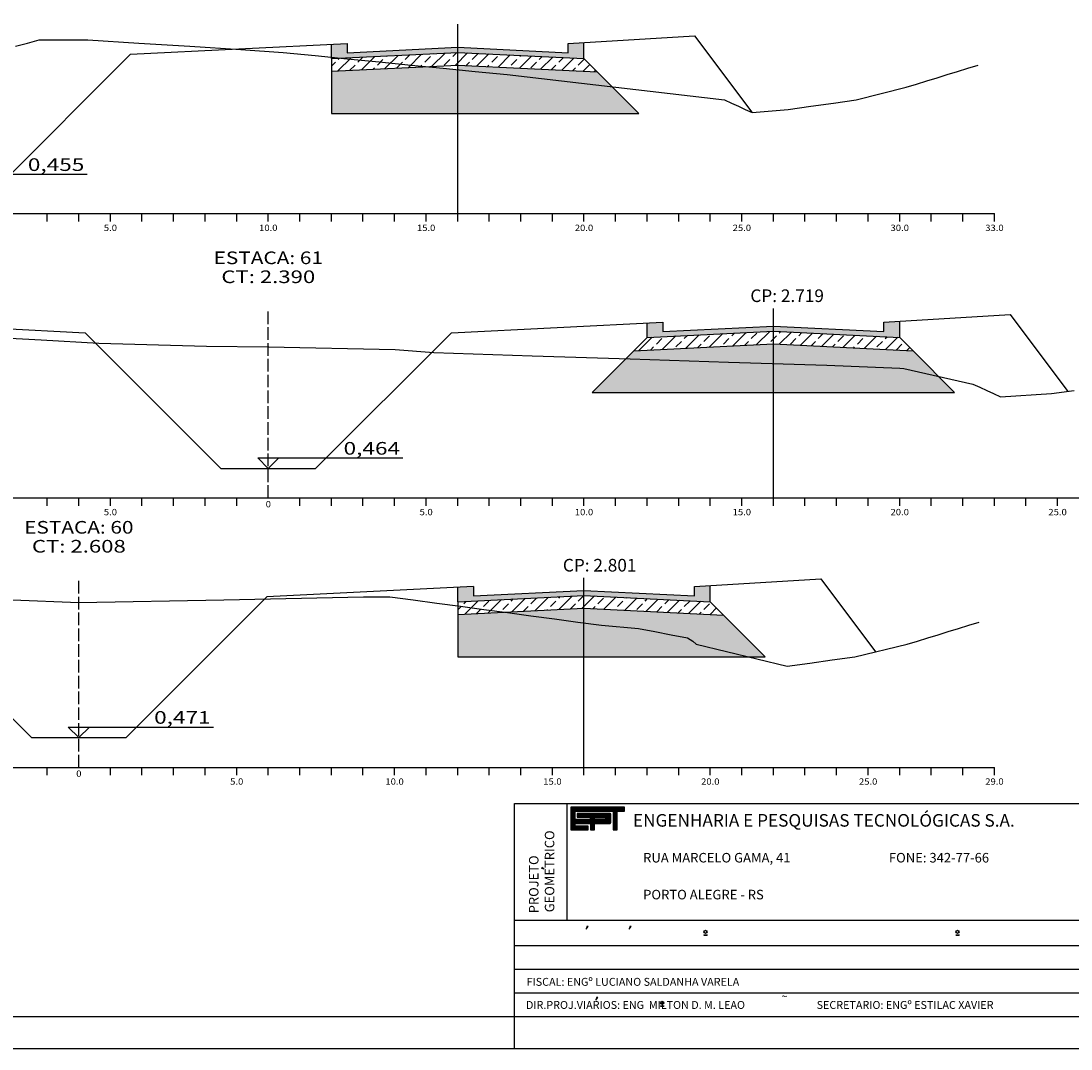
# Model space of a CAD drawing. Extents: x 2933 to 3800, y -1297 to -789.
# Drawn here: x 3090 to 3256, y -1296 to -1133 of the extents above; entities that cross this region are included whole.
import ezdxf
from ezdxf.enums import TextEntityAlignment as Align

# ---------------------------------------------------------------- set-up
doc = ezdxf.new("R2010")
doc.units = 0
doc.header["$MEASUREMENT"] = 0
doc.linetypes.add('LIN0', pattern=[0])
doc.linetypes.add('LIN1', pattern=[2.5, 2, -0.5])
doc.layers.get('0').update_dxf_attribs({"linetype": 'LIN0'})
for name, color, linetype in [('ASFALTO', 250, 'CONTINUOUS'), ('BRITA', 44, 'CONTINUOUS'), ('EIXOPISTAS', 210, 'CONTINUOUS'), ('PRANCHA', 7, 'CONTINUOUS'), ('PRANCHA1', 7, 'CONTINUOUS'), ('RACHÃO', 96, 'CONTINUOUS'), ('SECOES', 7, 'LIN0')]:
    doc.layers.add(name, color=color, linetype=linetype)
doc.styles.add('ROMAND', font='romand')
doc.styles.add('ROMANS', font='romans')
pattern_1 = [(0, (84.07647, -28.7631), (0.25, 0.4330127), [0.0625, -0.4375]), (90, (84.10772, -28.76312), (-0.25, 0.433012701), [0.03125, -0.8347754]), (90, (84.11553, -28.76312), (-0.25, 0.433012701), [0.025, -0.8410254]), (90, (84.0999, -28.76312), (-0.25, 0.433012701), [0.025, -0.8410254]), (60, (84.12335, -28.7631), (-0.25, 0.4330127), [0.02, -0.48]), (120, (84.0921, -28.7631), (-0.5, 2e-10), [0.02, -0.48])]

# ---------------------------------------------------------------- blocks, each defined once
blk = doc.blocks.new('*X4')
at = {"color": 0}
for p, q in [((412.22, 37.92), (427.13, 37.92)), ((412.22, 37.76), (427.13, 37.76)), ((412.22, 37.6), (427.13, 37.6)), ((412.22, 37.44), (427.13, 37.44)), ((412.22, 37.28), (427.13, 37.28)), ((412.22, 37.12), (427.13, 37.12)), ((412.22, 36.96), (427.13, 36.96)), ((412.22, 36.8), (413.38, 36.8)), ((412.22, 36.64), (413.38, 36.64)), ((412.22, 36.48), (413.38, 36.48)), ((412.22, 36.32), (413.38, 36.32)), ((412.22, 36.16), (413.38, 36.16)), ((412.22, 36), (413.38, 36)), ((412.22, 35.84), (413.38, 35.84)), ((412.22, 35.68), (413.38, 35.68)), ((412.22, 35.52), (413.38, 35.52)), ((412.22, 35.36), (413.38, 35.36)), ((412.22, 35.2), (413.38, 35.2)), ((412.22, 35.04), (413.38, 35.04)), ((413.98, 36), (423.31, 36)), ((413.98, 35.84), (423.31, 35.84)), ((413.98, 35.68), (423.31, 35.68)), ((413.98, 35.52), (423.31, 35.52)), ((413.98, 35.36), (423.31, 35.36)), ((417.62, 35.2), (423.31, 35.2)), ((417.62, 35.04), (418.77, 35.04)), ((421.77, 35.04), (423.31, 35.04)), ((423.09, 36.16), (423.15, 36.16)), ((423.94, 36.8), (425.05, 36.8)), ((423.94, 36.64), (425.05, 36.64)), ((423.94, 36.48), (425.05, 36.48)), ((423.94, 36.32), (425.05, 36.32)), ((423.94, 36.16), (425.05, 36.16)), ((423.94, 36), (425.05, 36)), ((423.94, 35.84), (425.05, 35.84)), ((423.94, 35.68), (425.05, 35.68)), ((423.94, 35.52), (425.05, 35.52)), ((423.94, 35.36), (425.05, 35.36)), ((423.94, 35.2), (425.05, 35.2)), ((423.94, 35.04), (425.05, 35.04)), ((412.22, 34.88), (413.38, 34.88)), ((412.22, 34.72), (413.38, 34.72)), ((412.22, 34.56), (413.38, 34.56)), ((412.22, 34.4), (423.31, 34.4)), ((412.22, 34.24), (423.31, 34.24)), ((412.22, 34.08), (423.31, 34.08)), ((412.22, 33.92), (423.31, 33.92)), ((412.22, 33.76), (423.31, 33.76)), ((412.22, 33.6), (423.28, 33.6)), ((412.22, 33.44), (423.14, 33.44)), ((412.22, 33.28), (413.38, 33.28)), ((412.22, 33.12), (413.38, 33.12)), ((412.22, 32.96), (413.38, 32.96)), ((412.22, 32.8), (413.38, 32.8)), ((412.22, 32.64), (417.05, 32.64)), ((412.22, 32.48), (417.05, 32.48)), ((412.22, 32.32), (417.05, 32.32)), ((412.22, 32.16), (417.05, 32.16)), ((417.62, 34.88), (418.77, 34.88)), ((417.62, 34.72), (418.77, 34.72)), ((417.62, 34.56), (418.77, 34.56)), ((417.65, 33.28), (418.78, 33.28)), ((417.65, 33.12), (418.78, 33.12)), ((417.65, 32.96), (418.78, 32.96)), ((417.65, 32.8), (418.78, 32.8)), ((417.65, 32.64), (418.78, 32.64)), ((417.65, 32.48), (418.78, 32.48)), ((417.65, 32.32), (418.78, 32.32)), ((417.65, 32.16), (418.78, 32.16)), ((421.74, 34.56), (423.31, 34.56)), ((421.87, 34.72), (423.31, 34.72)), ((421.88, 34.88), (423.31, 34.88)), ((423.94, 34.88), (425.05, 34.88)), ((423.94, 34.72), (425.05, 34.72)), ((423.94, 34.56), (425.05, 34.56)), ((423.94, 34.4), (425.05, 34.4)), ((423.94, 34.24), (425.05, 34.24)), ((423.94, 34.08), (425.05, 34.08)), ((423.94, 33.92), (425.05, 33.92)), ((423.94, 33.76), (425.05, 33.76)), ((423.94, 33.6), (425.05, 33.6)), ((423.94, 33.44), (425.05, 33.44)), ((423.94, 33.28), (425.05, 33.28)), ((423.94, 33.12), (425.05, 33.12)), ((423.94, 32.96), (425.05, 32.96)), ((423.94, 32.8), (425.05, 32.8)), ((423.94, 32.64), (425.05, 32.64)), ((423.94, 32.48), (425.05, 32.48)), ((423.94, 32.32), (425.05, 32.32)), ((423.94, 32.16), (425.05, 32.16)), ((412.22, 32), (417.05, 32)), ((412.22, 31.84), (417.05, 31.84)), ((412.22, 31.68), (417.05, 31.68)), ((417.65, 32), (418.78, 32)), ((417.65, 31.84), (418.78, 31.84)), ((417.65, 31.68), (418.78, 31.68)), ((423.94, 32), (425.05, 32)), ((423.94, 31.84), (425.05, 31.84)), ((423.94, 31.68), (425.05, 31.68))]:
    blk.add_line(p, q, dxfattribs=at)

msp = doc.modelspace()

# ---------------------------------------------------------------- hatches: boundary and pattern name
at = {"layer": 'ASFALTO', "linetype": 'CONTINUOUS'}
h = msp.add_hatch(dxfattribs=at)
h.set_pattern_fill('SWAMP', color=256, scale=0.5, style=0)
h.set_pattern_definition(pattern_1)
h.paths.add_polyline_path([(3139.35, -1138.98), (3140.84, -1139.13), (3159.35, -1138.21), (3159.35, -1137.41), (3141.85, -1138.28), (3141.85, -1136.78), (3139.35, -1136.9)])
h.paths.add_polyline_path([(3159.35, -1137.41), (3159.35, -1138.21), (3179.35, -1139.2), (3179.35, -1136.63), (3176.85, -1136.78), (3176.85, -1138.28)])
h = msp.add_hatch(dxfattribs=at)
h.set_pattern_fill('SWAMP', color=256, scale=0.5, style=0)
h.set_pattern_definition(pattern_1)
h.paths.add_polyline_path([(3209.35, -1182.34), (3209.35, -1181.54), (3191.85, -1182.41), (3191.85, -1180.91), (3189.35, -1181.03), (3189.35, -1183.33)])
h.paths.add_polyline_path([(3209.35, -1181.54), (3209.35, -1182.34), (3229.35, -1183.33), (3229.35, -1180.76), (3226.85, -1180.91), (3226.85, -1182.41)])
h = msp.add_hatch(dxfattribs=at)
h.set_pattern_fill('SWAMP', color=256, scale=0.5, style=0)
h.set_pattern_definition(pattern_1)
h.paths.add_polyline_path([(3161.85, -1222.75), (3159.35, -1222.88), (3159.35, -1225.18), (3179.35, -1224.18), (3179.35, -1223.38), (3161.85, -1224.25)])
h.paths.add_polyline_path([(3199.35, -1222.6), (3196.85, -1222.75), (3196.85, -1224.25), (3179.35, -1223.38), (3179.35, -1224.18), (3199.35, -1225.18)])
at = {"layer": 'BRITA', "linetype": 'CONTINUOUS'}
h = msp.add_hatch(dxfattribs=at)
h.set_pattern_fill('ANSI33', color=256, scale=10, style=0)
h.paths.add_polyline_path([(3179.35, -1139.2), (3159.35, -1138.21), (3159.35, -1140.21), (3181.46, -1141.31)])
h.paths.add_polyline_path([(3159.35, -1138.21), (3140.84, -1139.13), (3141.86, -1139.23), (3146.93, -1139.73), (3152, -1140.23), (3154.33, -1140.46), (3159.35, -1140.21)])
h.paths.add_polyline_path([(3146.93, -1139.73), (3141.86, -1139.23), (3140.84, -1139.13), (3139.35, -1139.2), (3139.35, -1141.2), (3154.33, -1140.46), (3152, -1140.23)])
h = msp.add_hatch(dxfattribs=at)
h.set_pattern_fill('ANSI33', color=256, scale=10, style=0)
h.paths.add_polyline_path([(3209.35, -1182.34), (3189.35, -1183.33), (3187.25, -1185.44), (3209.35, -1184.34)])
h.paths.add_polyline_path([(3229.35, -1183.33), (3209.35, -1182.34), (3209.35, -1184.34), (3231.46, -1185.44)])
h.paths.add_polyline_path([(3199.35, -1225.18), (3179.35, -1224.18), (3179.35, -1226.18), (3201.46, -1227.28)])
h.paths.add_polyline_path([(3179.35, -1224.18), (3159.35, -1225.18), (3159.35, -1225.84), (3159.77, -1225.89), (3163.49, -1226.39), (3166.64, -1226.81), (3179.35, -1226.18)])
h.paths.add_polyline_path([(3163.49, -1226.39), (3159.77, -1225.89), (3159.35, -1225.84), (3159.35, -1227.18), (3166.64, -1226.81)])
at = {"layer": 'RACHÃO', "linetype": 'CONTINUOUS'}
h = msp.add_hatch(dxfattribs=at)
h.set_pattern_fill('ANSI38', color=256, scale=10, style=0)
h.paths.add_polyline_path([(3024.35, -1021.93), (3004.35, -1022.92), (3004.35, -1029.62), (3024.35, -1029.62)])
h.paths.add_polyline_path([(3044.35, -1022.92), (3024.35, -1021.93), (3024.35, -1029.62), (3044.35, -1029.62)])
h.paths.add_polyline_path([(3204.35, -1022.92), (3184.35, -1021.93), (3184.35, -1029.62), (3204.35, -1029.62)])
h.paths.add_polyline_path([(3184.35, -1021.93), (3164.35, -1022.92), (3164.35, -1029.62), (3184.35, -1029.62)])
h.paths.add_polyline_path([(3229.35, -1087.06), (3209.35, -1086.07), (3209.35, -1093.76), (3229.35, -1093.76)])
h.paths.add_polyline_path([(3209.35, -1086.07), (3189.35, -1087.06), (3189.35, -1093.76), (3209.35, -1093.76)])
h.paths.add_polyline_path([(3069.35, -1087.06), (3049.35, -1086.07), (3049.35, -1093.76), (3069.35, -1093.76)])
h.paths.add_polyline_path([(3049.35, -1086.07), (3029.35, -1087.06), (3029.35, -1093.76), (3049.35, -1093.76)])
h.paths.add_polyline_path([(3019.35, -1141.2), (2999.35, -1140.21), (2999.35, -1147.9), (3019.35, -1147.9)])
h.paths.add_polyline_path([(2999.35, -1140.21), (2979.35, -1141.2), (2979.35, -1147.9), (2999.35, -1147.9)])
h.paths.add_polyline_path([(3069.35, -1185.33), (3049.35, -1184.34), (3049.35, -1192.03), (3069.35, -1192.03)])
h.paths.add_polyline_path([(3049.35, -1184.34), (3029.35, -1185.33), (3029.35, -1192.03), (3049.35, -1192.03)])
h.paths.add_polyline_path([(3229.98, -1188.23), (3229.35, -1188.18), (3217.82, -1187.73), (3209.35, -1187.45), (3209.35, -1192.03), (3238.05, -1192.03), (3235.51, -1189.49)])
h.paths.add_polyline_path([(3209.35, -1187.45), (3202.25, -1187.23), (3186.69, -1186.73), (3185.98, -1186.7), (3180.65, -1192.03), (3209.35, -1192.03)])
h.paths.add_polyline_path([(3231.46, -1185.44), (3209.35, -1184.34), (3209.35, -1187.45), (3217.82, -1187.73), (3229.35, -1188.18), (3229.98, -1188.23), (3235.51, -1189.49)])
h.paths.add_polyline_path([(3209.35, -1184.34), (3187.25, -1185.44), (3185.98, -1186.7), (3186.69, -1186.73), (3202.25, -1187.23), (3209.35, -1187.45)])
h.paths.add_polyline_path([(3183.81, -1143.66), (3167.21, -1141.73), (3162.14, -1141.23), (3159.35, -1140.95), (3159.35, -1147.9), (3188.05, -1147.9)])
h.paths.add_polyline_path([(3159.35, -1140.95), (3157.07, -1140.73), (3154.33, -1140.46), (3139.35, -1141.2), (3139.35, -1147.9), (3159.35, -1147.9)])
h.paths.add_polyline_path([(3181.46, -1141.31), (3159.35, -1140.21), (3159.35, -1140.95), (3162.14, -1141.23), (3167.21, -1141.73), (3183.81, -1143.66)])
h.paths.add_polyline_path([(3179.35, -1228.52), (3178.4, -1228.39), (3174.67, -1227.89), (3170.95, -1227.39), (3167.22, -1226.89), (3166.64, -1226.81), (3159.35, -1227.18), (3159.35, -1233.88), (3179.35, -1233.88)])
h.paths.add_polyline_path([(3179.35, -1226.18), (3166.64, -1226.81), (3167.22, -1226.89), (3170.95, -1227.39), (3174.67, -1227.89), (3178.4, -1228.39), (3179.35, -1228.52)])
h.paths.add_polyline_path([(3201.46, -1227.28), (3179.35, -1226.18), (3179.35, -1228.52), (3182.13, -1228.89), (3187.96, -1229.39), (3190.56, -1229.89), (3193.16, -1230.39), (3195.76, -1230.89), (3196.6, -1231.39), (3197.11, -1231.89), (3205.28, -1233.88), (3208.05, -1233.88)])
h.paths.add_polyline_path([(3197.11, -1231.89), (3196.6, -1231.39), (3195.76, -1230.89), (3193.16, -1230.39), (3190.56, -1229.89), (3187.96, -1229.39), (3182.13, -1228.89), (3179.35, -1228.52), (3179.35, -1233.88), (3205.28, -1233.88)])
h.paths.add_polyline_path([(3019.35, -1226.18), (2999.35, -1227.18), (2999.35, -1233.88), (3019.35, -1233.88)])
h.paths.add_polyline_path([(3039.35, -1227.18), (3019.35, -1226.18), (3019.35, -1233.88), (3039.35, -1233.88)])

# ---------------------------------------------------------------- linework, layer by layer
at = {"color": 0}
for p in [(3129.35, -1184.83), (3099.35, -1225.31)]:
    msp.add_point(p, dxfattribs=at)
at = {"layer": 'ASFALTO', "linetype": 'CONTINUOUS'}
for p, q in [((3139.35, -1139.2), (3139.35, -1136.9)), ((3179.35, -1139.2), (3179.35, -1136.63)), ((3189.35, -1183.33), (3189.35, -1181.03)), ((3229.35, -1183.33), (3229.35, -1180.76)), ((3159.35, -1225.18), (3159.35, -1222.88)), ((3199.35, -1225.18), (3199.35, -1222.6))]:
    msp.add_line(p, q, dxfattribs=at)
at = {"layer": 'ASFALTO', "linetype": 'LIN0'}
for p, q in [((3139.35, -1139.2), (3159.35, -1138.21)), ((3159.35, -1138.21), (3179.35, -1139.2)), ((3189.35, -1183.33), (3209.35, -1182.34)), ((3209.35, -1182.34), (3229.35, -1183.33)), ((3159.35, -1225.18), (3179.35, -1224.18)), ((3179.35, -1224.18), (3199.35, -1225.18))]:
    msp.add_line(p, q, dxfattribs=at)
at = {"layer": 'BRITA', "linetype": 'CONTINUOUS'}
for p, q in [((3139.35, -1139.2), (3139.35, -1141.2)), ((3159.35, -1225.18), (3159.35, -1227.18))]:
    msp.add_line(p, q, dxfattribs=at)
at = {"layer": 'BRITA', "linetype": 'LIN0'}
for p, q in [((3139.35, -1141.2), (3159.35, -1140.21)), ((3159.35, -1140.21), (3181.46, -1141.31)), ((3179.35, -1139.2), (3181.46, -1141.31)), ((3187.25, -1185.44), (3209.35, -1184.34)), ((3209.35, -1184.34), (3231.46, -1185.44)), ((3199.35, -1225.18), (3201.46, -1227.28)), ((3159.35, -1227.18), (3179.35, -1226.18)), ((3179.35, -1226.18), (3201.46, -1227.28))]:
    msp.add_line(p, q, dxfattribs=at)
at = {"layer": 'EIXOPISTAS'}
for p, q in [((3159.35, -1163.73), (3159.35, -1133.73)), ((3209.35, -1208.73), (3209.35, -1178.73)), ((3179.35, -1251.39), (3179.35, -1221.39))]:
    msp.add_line(p, q, dxfattribs=at)
at = {"layer": 'PRANCHA', "color": 7}
for p, q in [((3176.67, -1275.59), (3176.67, -1257.09)), ((3168.33, -1275.59), (3347.96, -1275.59)), ((3179.79, -1276.58), (3179.71, -1277)), ((3179.71, -1277), (3180.01, -1276.58)), ((3179.79, -1276.58), (3179.83, -1276.58)), ((3180.01, -1276.58), (3179.79, -1276.58)), ((3180.01, -1276.58), (3180.01, -1276.58)), ((3186.59, -1276.58), (3186.5, -1277)), ((3186.5, -1277), (3186.8, -1276.58)), ((3186.59, -1276.58), (3186.63, -1276.58)), ((3186.8, -1276.58), (3186.59, -1276.58)), ((3186.8, -1276.58), (3186.8, -1276.58)), ((3198.34, -1277.9), (3198.34, -1277.96)), ((3198.34, -1277.9), (3198.84, -1277.9)), ((3198.34, -1277.96), (3198.84, -1277.96)), ((3198.84, -1277.9), (3198.84, -1277.96)), ((3238.25, -1277.9), (3238.75, -1277.9)), ((3238.25, -1277.96), (3238.75, -1277.96)), ((3238.4, -1277.9), (3238.4, -1277.96)), ((3238.75, -1277.9), (3238.75, -1277.96)), ((3168.33, -1279.6), (3347.96, -1279.6)), ((3168.33, -1283.35), (3347.96, -1283.35)), ((3168.33, -1287.1), (3260.83, -1287.1)), ((3181.24, -1288.23), (3181.53, -1287.81)), ((3181.32, -1287.81), (3181.24, -1288.23)), ((3181.53, -1287.81), (3181.32, -1287.81)), ((3181.32, -1287.81), (3181.36, -1287.81)), ((3181.53, -1287.81), (3181.53, -1287.81)), ((3191.49, -1289.13), (3191.49, -1289.19)), ((3191.49, -1289.13), (3192, -1289.13)), ((3191.49, -1289.19), (3192, -1289.19)), ((3192, -1289.13), (3192, -1289.19)), ((2943.93, -1290.81), (3347.88, -1290.81)), ((2932.96, -1295.89), (3352.96, -1295.89))]:
    msp.add_line(p, q, dxfattribs=at)
at = {"layer": 'PRANCHA', "color": 5}
for p, q in [((3177.27, -1257.7), (3177.27, -1261.3)), ((3185.77, -1257.7), (3177.27, -1257.7)), ((3177.93, -1259.65), (3177.93, -1258.3)), ((3177.93, -1258.3), (3183.95, -1258.3)), ((3178.27, -1258.7), (3178.27, -1259.25)), ((3183.47, -1258.7), (3178.27, -1258.7)), ((3183.95, -1258.3), (3183.95, -1261.3)), ((3184.58, -1258.3), (3185.77, -1258.3)), ((3184.58, -1261.3), (3184.58, -1258.3)), ((3185.77, -1258.3), (3185.77, -1257.7)), ((3180.35, -1259.65), (3177.93, -1259.65)), ((3177.93, -1260.7), (3177.93, -1260.3)), ((3177.93, -1260.3), (3180.37, -1260.3)), ((3178.27, -1259.25), (3180.35, -1259.25)), ((3180.35, -1259.25), (3180.35, -1259.65)), ((3180.37, -1260.3), (3180.37, -1261.3)), ((3181.01, -1261.3), (3181.01, -1260.3)), ((3181.01, -1260.3), (3183.38, -1260.3)), ((3183.59, -1260.07), (3183.59, -1258.82)), ((3177.27, -1261.3), (3180.02, -1261.3)), ((3180.02, -1260.7), (3177.93, -1260.7)), ((3180.02, -1261.3), (3180.02, -1260.7)), ((3180.37, -1261.3), (3181.01, -1261.3)), ((3183.95, -1261.3), (3184.58, -1261.3))]:
    msp.add_line(p, q, dxfattribs=at)
at = {"layer": 'PRANCHA', "color": 254}
for p, q in [((3172.65, -1267.22), (3172.65, -1267.4)), ((3172.65, -1267.22), (3172.65, -1267.22)), ((3173.01, -1267.46), (3172.65, -1267.22)), ((3172.65, -1267.4), (3172.65, -1267.36)), ((3172.65, -1267.36), (3173.01, -1267.46))]:
    msp.add_line(p, q, dxfattribs=at)
at = {"layer": 'PRANCHA', "color": 7, "linetype": 'CONTINUOUS'}
msp.add_line((3168.33, -1295.97), (3168.33, -1290.81), dxfattribs=at)
at = {"layer": 'PRANCHA', "color": 5}
msp.add_lwpolyline([(3181, -1259.64), (3181, -1259.31), (3182.61, -1259.31, -1), (3182.61, -1259.64)], format="xyb", close=True, dxfattribs=at)
at = {"layer": 'PRANCHA', "color": 7}
for centre, radius in [((3198.59, -1277.43), 0.25), ((3198.59, -1277.43), 0.19), ((3238.5, -1277.43), 0.25), ((3238.5, -1277.43), 0.19), ((3191.74, -1288.66), 0.25), ((3191.74, -1288.66), 0.19)]:
    msp.add_circle(centre, radius, dxfattribs=at)
at = {"layer": 'PRANCHA', "color": 5}
for centre, radius, start, end in [((3183.48, -1258.82), 0.116, 358.8029, 96.901), ((3183.36, -1260.07), 0.233, 275.5294, 359.1777), ((3183.39, -1260.3), 0.00355, 140.741, 230.741)]:
    msp.add_arc(centre, radius, start, end, dxfattribs=at)
at = {"layer": 'PRANCHA1', "color": 7}
for p, q in [((3168.33, -1257.09), (3347.96, -1257.09)), ((3168.33, -1290.81), (3168.33, -1257.09))]:
    msp.add_line(p, q, dxfattribs=at)
at = {"layer": 'RACHÃO', "linetype": 'CONTINUOUS'}
for p, q in [((3139.35, -1141.2), (3139.35, -1147.9)), ((3181.46, -1141.31), (3188.05, -1147.9)), ((3139.35, -1147.9), (3188.05, -1147.9)), ((3189.35, -1183.33), (3187.25, -1185.44)), ((3229.35, -1183.33), (3231.46, -1185.44)), ((3187.25, -1185.44), (3180.65, -1192.03)), ((3231.46, -1185.44), (3238.05, -1192.03)), ((3180.65, -1192.03), (3238.05, -1192.03)), ((3159.35, -1227.18), (3159.35, -1233.88)), ((3201.46, -1227.28), (3208.05, -1233.88)), ((3159.35, -1233.88), (3208.05, -1233.88))]:
    msp.add_line(p, q, dxfattribs=at)
at = {"layer": 'SECOES', "color": 3, "linetype": 'LIN0'}
for p, q in [((3176.85, -1136.78), (3196.85, -1135.58)), ((3196.85, -1135.58), (3205.95, -1147.7)), ((3107.53, -1138.5), (3141.85, -1136.78)), ((3141.85, -1136.78), (3141.85, -1138.28)), ((3176.85, -1138.28), (3176.85, -1136.78)), ((3086.85, -1159.18), (3107.53, -1138.5)), ((3141.85, -1138.28), (3159.35, -1137.41)), ((3141.85, -1138.28), (3141.85, -1138.28)), ((3159.35, -1137.41), (3176.85, -1138.28)), ((3176.85, -1138.28), (3176.85, -1138.28)), ((3226.85, -1180.91), (3246.85, -1179.71)), ((3246.85, -1179.71), (3255.97, -1191.87)), ((3066.85, -1180.91), (3100.35, -1182.59)), ((3158.35, -1182.59), (3191.85, -1180.91)), ((3191.85, -1180.91), (3191.85, -1182.41)), ((3191.85, -1182.41), (3209.35, -1181.54)), ((3209.35, -1181.54), (3226.85, -1182.41)), ((3226.85, -1182.41), (3226.85, -1180.91)), ((3100.35, -1182.59), (3121.85, -1204.09)), ((3136.85, -1204.09), (3158.35, -1182.59)), ((3191.85, -1182.41), (3191.85, -1182.41)), ((3226.85, -1182.41), (3226.85, -1182.41)), ((3121.85, -1204.09), (3136.85, -1204.09)), ((3196.85, -1222.75), (3216.85, -1221.55)), ((3216.85, -1221.55), (3225.52, -1233.1)), ((3161.85, -1222.75), (3129.14, -1224.39)), ((3161.85, -1222.75), (3161.85, -1224.25)), ((3161.85, -1224.25), (3179.35, -1223.38)), ((3179.35, -1223.38), (3196.85, -1224.25)), ((3196.85, -1224.25), (3196.85, -1222.75)), ((3069.57, -1224.39), (3091.85, -1246.68)), ((3106.85, -1246.68), (3129.14, -1224.39)), ((3161.85, -1224.25), (3161.85, -1224.25)), ((3196.85, -1224.25), (3196.85, -1224.25)), ((3091.85, -1246.68), (3106.85, -1246.68))]:
    msp.add_line(p, q, dxfattribs=at)
at = {"layer": 'SECOES', "color": 7, "linetype": 'LIN0'}
for p, q in [((3089.31, -1137.23), (3091.2, -1136.73)), ((3091.2, -1136.73), (3093.09, -1136.23)), ((3093.09, -1136.23), (3100.76, -1136.23)), ((3100.76, -1136.23), (3108.85, -1136.73)), ((3108.85, -1136.73), (3116.94, -1137.23)), ((3116.94, -1137.23), (3125.03, -1137.73)), ((3125.03, -1137.73), (3131.72, -1138.23)), ((3131.72, -1138.23), (3136.79, -1138.73)), ((3136.79, -1138.73), (3141.86, -1139.23)), ((3141.86, -1139.23), (3146.93, -1139.73)), ((3146.93, -1139.73), (3152, -1140.23)), ((3152, -1140.23), (3157.07, -1140.73)), ((3240.14, -1140.73), (3241.77, -1140.23)), ((3157.07, -1140.73), (3162.14, -1141.23)), ((3162.14, -1141.23), (3167.21, -1141.73)), ((3167.21, -1141.73), (3201.6, -1145.73)), ((3233.64, -1142.73), (3235.27, -1142.23)), ((3235.27, -1142.23), (3236.89, -1141.73)), ((3236.89, -1141.73), (3238.52, -1141.23)), ((3238.52, -1141.23), (3240.14, -1140.73)), ((3222.44, -1145.73), (3230.39, -1143.73)), ((3230.39, -1143.73), (3232.02, -1143.23)), ((3232.02, -1143.23), (3233.64, -1142.73)), ((3201.6, -1145.73), (3202.7, -1146.23)), ((3202.7, -1146.23), (3203.8, -1146.73)), ((3203.8, -1146.73), (3204.9, -1147.23)), ((3204.9, -1147.23), (3206, -1147.73)), ((3206, -1147.73), (3211.71, -1147.23)), ((3211.71, -1147.23), (3215.28, -1146.73)), ((3215.28, -1146.73), (3218.86, -1146.23)), ((3218.86, -1146.23), (3222.44, -1145.73)), ((3084.26, -1183.23), (3093.39, -1183.73)), ((3093.39, -1183.73), (3102.52, -1184.23)), ((3102.52, -1184.23), (3119.55, -1184.73)), ((3119.55, -1184.73), (3129.35, -1184.83)), ((3129.35, -1184.83), (3149.47, -1185.23)), ((3149.47, -1185.23), (3155.57, -1185.73)), ((3155.57, -1185.73), (3171.13, -1186.23)), ((3171.13, -1186.23), (3186.69, -1186.73)), ((3186.69, -1186.73), (3202.25, -1187.23)), ((3202.25, -1187.23), (3217.82, -1187.73)), ((3217.82, -1187.73), (3229.35, -1188.18)), ((3229.35, -1188.18), (3229.98, -1188.23)), ((3229.98, -1188.23), (3240.92, -1190.73)), ((3240.92, -1190.73), (3242.02, -1191.23)), ((3242.02, -1191.23), (3243.13, -1191.73)), ((3243.13, -1191.73), (3244.23, -1192.23)), ((3244.23, -1192.23), (3245.33, -1192.73)), ((3245.33, -1192.73), (3253.4, -1192.23)), ((3253.4, -1192.23), (3256.98, -1191.73))]:
    msp.add_line(p, q, dxfattribs=at)
at = {"layer": 'SECOES', "color": 4, "linetype": 'LIN0'}
for p, q in [((2959.35, -1163.73), (3244.35, -1163.73)), ((3094.35, -1164.98), (3094.35, -1163.73)), ((3099.35, -1164.98), (3099.35, -1163.73)), ((3104.35, -1164.98), (3104.35, -1163.73)), ((3109.35, -1164.98), (3109.35, -1163.73)), ((3114.35, -1164.98), (3114.35, -1163.73)), ((3119.35, -1164.98), (3119.35, -1163.73)), ((3124.35, -1164.98), (3124.35, -1163.73)), ((3129.35, -1164.98), (3129.35, -1163.73)), ((3134.35, -1164.98), (3134.35, -1163.73)), ((3139.35, -1164.98), (3139.35, -1163.73)), ((3144.35, -1164.98), (3144.35, -1163.73)), ((3149.35, -1164.98), (3149.35, -1163.73)), ((3154.35, -1164.98), (3154.35, -1163.73)), ((3159.35, -1164.98), (3159.35, -1163.73)), ((3164.35, -1164.98), (3164.35, -1163.73)), ((3169.35, -1164.98), (3169.35, -1163.73)), ((3174.35, -1164.98), (3174.35, -1163.73)), ((3179.35, -1164.98), (3179.35, -1163.73)), ((3184.35, -1164.98), (3184.35, -1163.73)), ((3189.35, -1164.98), (3189.35, -1163.73)), ((3194.35, -1164.98), (3194.35, -1163.73)), ((3199.35, -1164.98), (3199.35, -1163.73)), ((3204.35, -1164.98), (3204.35, -1163.73)), ((3209.35, -1164.98), (3209.35, -1163.73)), ((3214.35, -1164.98), (3214.35, -1163.73)), ((3219.35, -1164.98), (3219.35, -1163.73)), ((3224.35, -1164.98), (3224.35, -1163.73)), ((3229.35, -1164.98), (3229.35, -1163.73)), ((3234.35, -1164.98), (3234.35, -1163.73)), ((3239.35, -1164.98), (3239.35, -1163.73)), ((3244.35, -1164.98), (3244.35, -1163.73)), ((2959.35, -1208.73), (3264.35, -1208.73)), ((3094.35, -1209.98), (3094.35, -1208.73)), ((3099.35, -1209.98), (3099.35, -1208.73)), ((3104.35, -1209.98), (3104.35, -1208.73)), ((3109.35, -1209.98), (3109.35, -1208.73)), ((3114.35, -1209.98), (3114.35, -1208.73)), ((3119.35, -1209.98), (3119.35, -1208.73)), ((3124.35, -1209.98), (3124.35, -1208.73)), ((3129.35, -1208.73), (3129.35, -1208.73)), ((3134.35, -1209.98), (3134.35, -1208.73)), ((3139.35, -1209.98), (3139.35, -1208.73)), ((3144.35, -1209.98), (3144.35, -1208.73)), ((3149.35, -1209.98), (3149.35, -1208.73)), ((3154.35, -1209.98), (3154.35, -1208.73)), ((3159.35, -1209.98), (3159.35, -1208.73)), ((3164.35, -1209.98), (3164.35, -1208.73)), ((3169.35, -1209.98), (3169.35, -1208.73)), ((3174.35, -1209.98), (3174.35, -1208.73)), ((3179.35, -1209.98), (3179.35, -1208.73)), ((3184.35, -1209.98), (3184.35, -1208.73)), ((3189.35, -1209.98), (3189.35, -1208.73)), ((3194.35, -1209.98), (3194.35, -1208.73)), ((3199.35, -1209.98), (3199.35, -1208.73)), ((3204.35, -1209.98), (3204.35, -1208.73)), ((3209.35, -1209.98), (3209.35, -1208.73)), ((3214.35, -1209.98), (3214.35, -1208.73)), ((3219.35, -1209.98), (3219.35, -1208.73)), ((3224.35, -1209.98), (3224.35, -1208.73)), ((3229.35, -1209.98), (3229.35, -1208.73)), ((3234.35, -1209.98), (3234.35, -1208.73)), ((3239.35, -1209.98), (3239.35, -1208.73)), ((3244.35, -1209.98), (3244.35, -1208.73)), ((3249.35, -1209.98), (3249.35, -1208.73)), ((3254.35, -1209.98), (3254.35, -1208.73)), ((2959.35, -1251.39), (3244.35, -1251.39)), ((3094.35, -1252.64), (3094.35, -1251.39)), ((3099.35, -1251.39), (3099.35, -1251.39)), ((3104.35, -1252.64), (3104.35, -1251.39)), ((3109.35, -1252.64), (3109.35, -1251.39)), ((3114.35, -1252.64), (3114.35, -1251.39)), ((3119.35, -1252.64), (3119.35, -1251.39)), ((3124.35, -1252.64), (3124.35, -1251.39)), ((3129.35, -1252.64), (3129.35, -1251.39)), ((3134.35, -1252.64), (3134.35, -1251.39)), ((3139.35, -1252.64), (3139.35, -1251.39)), ((3144.35, -1252.64), (3144.35, -1251.39)), ((3149.35, -1252.64), (3149.35, -1251.39)), ((3154.35, -1252.64), (3154.35, -1251.39)), ((3159.35, -1252.64), (3159.35, -1251.39)), ((3164.35, -1252.64), (3164.35, -1251.39)), ((3169.35, -1252.64), (3169.35, -1251.39)), ((3174.35, -1252.64), (3174.35, -1251.39)), ((3179.35, -1252.64), (3179.35, -1251.39)), ((3184.35, -1252.64), (3184.35, -1251.39)), ((3189.35, -1252.64), (3189.35, -1251.39)), ((3194.35, -1252.64), (3194.35, -1251.39)), ((3199.35, -1252.64), (3199.35, -1251.39)), ((3204.35, -1252.64), (3204.35, -1251.39)), ((3209.35, -1252.64), (3209.35, -1251.39)), ((3214.35, -1252.64), (3214.35, -1251.39)), ((3219.35, -1252.64), (3219.35, -1251.39)), ((3224.35, -1252.64), (3224.35, -1251.39)), ((3229.35, -1252.64), (3229.35, -1251.39)), ((3234.35, -1252.64), (3234.35, -1251.39)), ((3239.35, -1252.64), (3239.35, -1251.39)), ((3244.35, -1252.64), (3244.35, -1251.39))]:
    msp.add_line(p, q, dxfattribs=at)
at = {"layer": 'SECOES', "color": 4, "linetype": 'LIN1'}
for p, q in [((3129.35, -1208.73), (3129.35, -1178.73)), ((3099.35, -1251.39), (3099.35, -1221.39))]:
    msp.add_line(p, q, dxfattribs=at)
at = {"layer": 'SECOES', "color": 3, "linetype": 'LIN0'}
for points in [[(3077.68, -1157.5), (3100.66, -1157.5)], [(3127.68, -1202.41), (3150.66, -1202.41)], [(3129.35, -1204.09), (3127.68, -1202.41)], [(3129.35, -1204.09), (3131.02, -1202.41)], [(3097.68, -1245.01), (3120.66, -1245.01)], [(3099.35, -1246.68), (3097.68, -1245.01)], [(3099.35, -1246.68), (3101.02, -1245.01)]]:
    msp.add_lwpolyline(points, dxfattribs=at)
at = {"layer": 'SECOES', "color": 7, "linetype": 'LIN0', "flags": 128}
msp.add_lwpolyline([(2963.14, -1221.89), (2973.92, -1221.89), (2976.85, -1222.39), (2979.78, -1222.89), (2982.71, -1223.39), (2985.65, -1223.89), (2988.58, -1224.39), (2999.35, -1224.59), (3003.69, -1224.39), (3014.54, -1223.89), (3043.84, -1223.39), (3050.93, -1223.39), (3064, -1223.89), (3076.43, -1224.39), (3088.87, -1224.89), (3099.35, -1225.31), (3122.3, -1224.89), (3144.42, -1224.39), (3148.59, -1224.39), (3152.31, -1224.89), (3156.04, -1225.39), (3159.77, -1225.89), (3163.49, -1226.39), (3167.22, -1226.89), (3170.95, -1227.39), (3174.67, -1227.89), (3178.4, -1228.39), (3182.13, -1228.89), (3187.96, -1229.39), (3190.56, -1229.89), (3193.16, -1230.39), (3195.76, -1230.89), (3196.6, -1231.39), (3197.11, -1231.89), (3211.52, -1235.39), (3215.1, -1234.89), (3218.68, -1234.39), (3222.25, -1233.89), (3230.55, -1231.89), (3232.17, -1231.39), (3233.8, -1230.89), (3235.42, -1230.39), (3237.05, -1229.89), (3238.67, -1229.39), (3240.3, -1228.89), (3241.92, -1228.39)], dxfattribs=at)

# ---------------------------------------------------------------- block references
at = {"layer": 'PRANCHA', "color": 5, "xscale": 0.5702293315480347, "yscale": 0.5702293315484894, "zscale": 0.5702293315486001}
msp.add_blockref('*X4', (2942.21, -1279.33), dxfattribs=at)

# ---------------------------------------------------------------- texts
at = {"layer": 'PRANCHA', "color": 5, "style": 'ROMAND'}
msp.add_text(' ENGENHARIA E PESQUISAS TECNOLÓGICAS S.A.', height=1.9958, dxfattribs=at).set_placement((3186.5, -1260.78))
at = {"layer": 'PRANCHA', "color": 7, "style": 'ROMAND'}
for s, p in [('GEOMETRICO', (3174.65, -1274.33)), ('PROJETO', (3172.15, -1274.49))]:
    msp.add_text(s, height=1.501, rotation=90, dxfattribs=at).set_placement(p)
for s, height, p in [('RUA MARCELO GAMA, 41', 1.5131, (3188.72, -1266.45)), ('FONE: 342-77-66', 1.5131, (3227.64, -1266.45)), ('PORTO ALEGRE - RS', 1.5131, (3188.72, -1272.29)), ('FISCAL: ENGº LUCIANO SALDANHA VARELA', 1.2505, (3170.27, -1285.97)), ('DIR.PROJ.VIARIOS: ENG  MILTON D. M. LEAO', 1.2505, (3170.16, -1289.63)), ('~', 1.25, (3210.62, -1288.26)), ('SECRETARIO: ENGº ESTILAC XAVIER', 1.2505, (3216.19, -1289.63))]:
    msp.add_text(s, height=height, dxfattribs=at).set_placement(p)
at = {"layer": 'SECOES', "color": 1, "style": 'ROMANS'}
for s, height, width, p, p2 in [('0,455', 2, 1.079243, (3091.28, -1156.98), (3100.22, -1156.98)), ('5.0', 1, 0.930851, (3103.31, -1166.48), (3105.4, -1166.48)), ('10.0', 1, 0.914179, (3127.9, -1166.48), (3130.81, -1166.48)), ('15.0', 1, 0.914179, (3152.9, -1166.48), (3155.81, -1166.48)), ('20.0', 1, 0.914179, (3177.9, -1166.48), (3180.81, -1166.48)), ('25.0', 1, 0.914179, (3202.9, -1166.48), (3205.81, -1166.48)), ('30.0', 1, 0.914179, (3227.9, -1166.48), (3230.81, -1166.48)), ('33.0', 1, 0.914179, (3242.9, -1166.48), (3245.81, -1166.48)), ('ESTACA: 61', 2, 1.044301, (3120.7, -1171.73), (3138.01, -1171.73)), ('CT: 2.390', 2, 1.007661, (3121.92, -1174.73), (3136.79, -1174.73)), ('0,464', 2, 1.066979, (3141.28, -1201.89), (3150.22, -1201.89)), ('5.0', 1, 0.930851, (3103.31, -1211.48), (3105.4, -1211.48)), ('0', 1, 1.029411, (3128.94, -1210.23), (3129.77, -1210.23)), ('5.0', 1, 0.930851, (3153.31, -1211.48), (3155.4, -1211.48)), ('10.0', 1, 0.914179, (3177.9, -1211.48), (3180.81, -1211.48)), ('15.0', 1, 0.914179, (3202.9, -1211.48), (3205.81, -1211.48)), ('20.0', 1, 0.914179, (3227.9, -1211.48), (3230.81, -1211.48)), ('25.0', 1, 0.914179, (3252.9, -1211.48), (3255.81, -1211.48)), ('ESTACA: 60', 2, 1.009491, (3090.7, -1214.39), (3108.01, -1214.39)), ('CT: 2.608', 2, 1.007661, (3091.92, -1217.39), (3106.79, -1217.39)), ('0,471', 2, 1.159187, (3111.28, -1244.49), (3120.22, -1244.49)), ('0', 1, 1.029411, (3098.94, -1252.89), (3099.77, -1252.89)), ('5.0', 1, 0.930851, (3123.31, -1254.14), (3125.4, -1254.14)), ('10.0', 1, 0.914179, (3147.9, -1254.14), (3150.81, -1254.14)), ('15.0', 1, 0.914179, (3172.9, -1254.14), (3175.81, -1254.14)), ('20.0', 1, 0.914179, (3197.9, -1254.14), (3200.81, -1254.14)), ('25.0', 1, 0.914179, (3222.9, -1254.14), (3225.81, -1254.14)), ('29.0', 1, 0.914179, (3242.9, -1254.14), (3245.81, -1254.14))]:
    msp.add_text(s, height=height, dxfattribs=dict(at, width=width)).set_placement(p, p2, align=Align.FIT)
for s, p in [(' CP: 2.719', (3211.22, -1177.73)), ('  CP: 2.801', (3181.22, -1220.39))]:
    msp.add_text(s, height=2, dxfattribs=at).set_placement(p, align=Align.CENTER)

doc.saveas('drawing.dxf')
